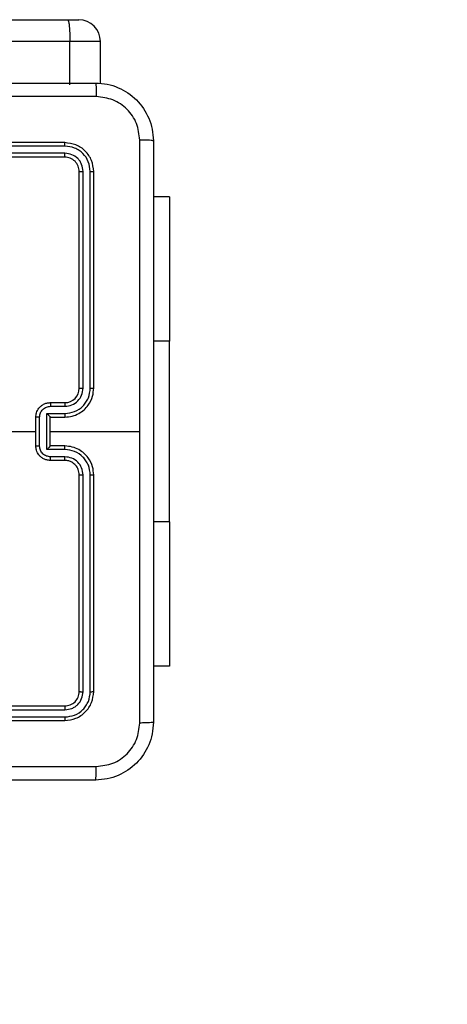
# Model space of a CAD drawing. Units: millimetres. Extents: x -4534 to 371754, y -3372 to 3098.
# Drawn here: x 343 to 402, y 1462 to 1598 of the extents above; entities that cross this region are included whole.
import ezdxf

# ---------------------------------------------------------------- set-up
doc = ezdxf.new("R2010")
doc.units = ezdxf.units.MM
doc.layers.add('Opvangzone', color=7, linetype='Continuous', true_color=0x00a19a)
doc.layers.add('Toestel 2D', color=7, linetype='Continuous', lineweight=20)

# ---------------------------------------------------------------- blocks, each defined once
blk = doc.blocks.new('1477')
at = {"color": 7, "linetype": 'Continuous', "lineweight": 25}
for p, q in [((131.736, 219.906), (149.927, 219.906)), ((149.927, 219.906), (150.081, 219.906)), ((149.958, 219.606), (131.744, 219.606)), ((149.958, 219.006), (149.958, 219.606)), ((150.381, 219.024), (150.381, 219.606)), ((149.888, 218.206), (146.888, 218.206)), ((149.891, 218.159), (146.889, 218.159)), ((149.888, 218.006), (146.888, 218.006)), ((149.891, 218.059), (146.889, 218.059)), ((150.088, 214.806), (150.088, 217.806)), ((150.141, 214.807), (150.141, 217.809)), ((150.241, 214.807), (150.241, 217.809)), ((150.288, 214.806), (150.288, 217.806)), ((151.338, 217.456), (151.113, 217.456)), ((151.338, 217.456), (151.338, 215.456)), ((151.338, 212.956), (151.338, 215.456)), ((149.688, 214.606), (149.888, 214.606)), ((149.64, 214.456), (149.891, 214.456)), ((149.64, 213.956), (149.64, 214.456)), ((149.69, 214.556), (149.891, 214.556)), ((149.488, 214.006), (149.488, 214.406)), ((149.54, 214.006), (149.54, 214.406)), ((149.688, 214.406), (149.888, 214.406)), ((149.688, 214.406), (149.688, 214.406)), ((149.688, 214.006), (149.688, 214.406)), ((147.891, 214.206), (149.488, 214.206)), ((149.688, 214.206), (150.925, 214.206)), ((149.891, 213.956), (149.64, 213.956)), ((149.888, 214.006), (149.688, 214.006)), ((149.688, 214.006), (149.688, 214.006)), ((149.888, 213.806), (149.688, 213.806)), ((149.891, 213.856), (149.69, 213.856)), ((150.088, 210.606), (150.088, 213.606)), ((150.141, 210.604), (150.141, 213.606)), ((150.241, 210.604), (150.241, 213.606)), ((150.288, 210.606), (150.288, 213.606)), ((151.338, 212.956), (151.338, 210.956)), ((151.338, 210.956), (151.113, 210.956)), ((146.888, 210.406), (149.888, 210.406)), ((146.889, 210.354), (149.891, 210.354)), ((146.889, 210.254), (149.891, 210.254)), ((146.888, 210.206), (149.888, 210.206))]:
    blk.add_line(p, q, dxfattribs=at)
at = {"color": 8, "linetype": 'Continuous', "lineweight": 25}
for p, q in [((150.381, 219.606), (149.958, 219.606)), ((151.338, 215.456), (151.113, 215.456)), ((151.338, 212.956), (151.113, 212.956))]:
    blk.add_line(p, q, dxfattribs=at)
at = {"color": 7, "linetype": 'Continuous', "lineweight": 25}
for centre, radius, start, end in [((150.081, 219.606), 0.3, 0, 90), ((149.888, 214.806), 0.2, 270.001, 359.9997)]:
    blk.add_arc(centre, radius, start, end, dxfattribs=at)
for points, knots in [([(149.927, 219.906), (149.927, 219.906), (149.93, 219.906), (149.936, 219.9), (149.945, 219.865), (149.953, 219.797), (149.957, 219.707), (149.958, 219.64), (149.958, 219.606)], [0, 0, 0, 0, 0.0052164, 0.1433919, 0.3578973, 0.5720241, 0.7860162, 1, 1, 1, 1]), ([(142.263, 219.031), (143.157, 219.031), (144.945, 219.031), (147.631, 219.031), (149.419, 219.031), (150.313, 219.031)], [0, 0, 0, 0, 0.333295, 0.666702, 1, 1, 1, 1]), ([(150.313, 219.031), (150.315, 219.028), (150.317, 219.023), (150.321, 218.98), (150.323, 218.918), (150.324, 218.868), (150.324, 218.843)], [0, 0, 0, 0, 0.250427, 0.500156, 0.750044, 1, 1, 1, 1]), ([(150.313, 219.031), (150.368, 219.028), (150.475, 219.022), (150.676, 218.957), (150.893, 218.811), (151.039, 218.593), (151.104, 218.393), (151.11, 218.286), (151.113, 218.231)], [0, 0, 0, 0, 0.130552, 0.257583, 0.500021, 0.742668, 0.869632, 1, 1, 1, 1]), ([(150.324, 218.843), (149.427, 218.843), (147.635, 218.843), (144.942, 218.843), (143.149, 218.843), (142.252, 218.843)], [0, 0, 0, 0, 0.333337, 0.666663, 1, 1, 1, 1]), ([(150.926, 218.242), (150.916, 218.321), (150.898, 218.478), (150.759, 218.677), (150.56, 218.816), (150.403, 218.834), (150.324, 218.843)], [0, 0, 0, 0, 0.249955, 0.500059, 0.749966, 1, 1, 1, 1]), ([(149.891, 218.159), (149.891, 218.166), (149.89, 218.18), (149.89, 218.195), (149.889, 218.204), (149.888, 218.206), (149.888, 218.206)], [0, 0, 0, 0, 0.279787, 0.559145, 0.779425, 1, 1, 1, 1]), ([(150.288, 217.806), (150.282, 217.859), (150.27, 217.963), (150.178, 218.096), (150.045, 218.188), (149.941, 218.2), (149.888, 218.206)], [0, 0, 0, 0, 0.2499592, 0.499876, 0.7498558, 1, 1, 1, 1]), ([(150.241, 217.809), (150.235, 217.854), (150.224, 217.946), (150.157, 218.043), (150.087, 218.101), (150.005, 218.146), (149.936, 218.154), (149.891, 218.159)], [0, 0, 0, 0, 0.249616, 0.499212, 0.62381, 0.749847, 1, 1, 1, 1]), ([(150.925, 214.206), (150.925, 214.879), (150.925, 216.225), (150.925, 217.57), (150.926, 218.242)], [0, 0, 0, 0, 0.499992, 1, 1, 1, 1]), ([(151.113, 218.231), (151.11, 218.233), (151.104, 218.235), (151.062, 218.239), (151, 218.241), (150.95, 218.242), (150.926, 218.242)], [0, 0, 0, 0, 0.249932, 0.499855, 0.749608, 1, 1, 1, 1]), ([(151.113, 218.231), (151.113, 217.337), (151.113, 215.549), (151.113, 212.863), (151.113, 211.075), (151.113, 210.181)], [0, 0, 0, 0, 0.333296, 0.666701, 1, 1, 1, 1]), ([(149.888, 218.006), (149.889, 218.007), (149.889, 218.009), (149.89, 218.023), (149.891, 218.041), (149.891, 218.053), (149.891, 218.059)], [0, 0, 0, 0, 0.279788, 0.558939, 0.779456, 1, 1, 1, 1]), ([(150.088, 217.806), (150.085, 217.832), (150.079, 217.885), (150.033, 217.951), (149.967, 217.997), (149.914, 218.003), (149.888, 218.006)], [0, 0, 0, 0, 0.250012, 0.49986, 0.749782, 1, 1, 1, 1]), ([(150.141, 217.809), (150.137, 217.841), (150.131, 217.891), (150.1, 217.949), (150.058, 217.999), (149.988, 218.047), (149.923, 218.055), (149.891, 218.059)], [0, 0, 0, 0, 0.250155, 0.376167, 0.500768, 0.75037, 1, 1, 1, 1]), ([(150.088, 217.806), (150.089, 217.807), (150.091, 217.807), (150.105, 217.808), (150.123, 217.808), (150.135, 217.809), (150.141, 217.809)], [0, 0, 0, 0, 0.280013, 0.559083, 0.779423, 1, 1, 1, 1]), ([(150.241, 217.809), (150.248, 217.808), (150.262, 217.808), (150.277, 217.808), (150.286, 217.807), (150.288, 217.806), (150.288, 217.806)], [0, 0, 0, 0, 0.279843, 0.55911, 0.779671, 1, 1, 1, 1]), ([(149.888, 214.406), (149.923, 214.409), (149.991, 214.414), (150.082, 214.452), (150.156, 214.505), (150.226, 214.582), (150.278, 214.685), (150.285, 214.769), (150.288, 214.806)], [0, 0, 0, 0, 0.167538, 0.323009, 0.466354, 0.597603, 0.822846, 1, 1, 1, 1]), ([(149.891, 214.456), (149.936, 214.462), (150.028, 214.473), (150.125, 214.54), (150.183, 214.61), (150.228, 214.692), (150.236, 214.761), (150.241, 214.807)], [0, 0, 0, 0, 0.249622, 0.499238, 0.623581, 0.749881, 1, 1, 1, 1]), ([(149.891, 214.556), (149.923, 214.56), (149.989, 214.568), (150.072, 214.626), (150.129, 214.708), (150.137, 214.774), (150.141, 214.807)], [0, 0, 0, 0, 0.250451, 0.500137, 0.750091, 1, 1, 1, 1]), ([(150.088, 214.806), (150.088, 214.806), (150.089, 214.806), (150.092, 214.806), (150.097, 214.806), (150.103, 214.806), (150.112, 214.806), (150.121, 214.807), (150.131, 214.807), (150.137, 214.807), (150.141, 214.807)], [0, 0, 0, 0, 0.125156, 0.250151, 0.375168, 0.499964, 0.624674, 0.74972, 0.874911, 1, 1, 1, 1]), ([(150.241, 214.807), (150.247, 214.807), (150.26, 214.807), (150.275, 214.806), (150.286, 214.806), (150.287, 214.806), (150.288, 214.806)], [0, 0, 0, 0, 0.250191, 0.500105, 0.749647, 1, 1, 1, 1]), ([(149.488, 214.406), (149.49, 214.426), (149.494, 214.471), (149.523, 214.523), (149.559, 214.561), (149.595, 214.585), (149.639, 214.603), (149.672, 214.605), (149.688, 214.606)], [0, 0, 0, 0, 0.1927272, 0.4231286, 0.5530927, 0.6925499, 0.8415159, 1, 1, 1, 1]), ([(149.688, 214.606), (149.689, 214.605), (149.689, 214.603), (149.69, 214.59), (149.69, 214.574), (149.69, 214.562), (149.69, 214.556)], [0, 0, 0, 0, 0.279982, 0.559192, 0.779511, 1, 1, 1, 1]), ([(149.888, 214.606), (149.888, 214.605), (149.889, 214.604), (149.89, 214.592), (149.89, 214.576), (149.89, 214.563), (149.891, 214.556)], [0, 0, 0, 0, 0.250142, 0.500047, 0.749801, 1, 1, 1, 1]), ([(149.54, 214.406), (149.543, 214.426), (149.547, 214.465), (149.582, 214.515), (149.632, 214.549), (149.671, 214.554), (149.69, 214.556)], [0, 0, 0, 0, 0.250432, 0.500126, 0.75007, 1, 1, 1, 1]), ([(149.64, 214.456), (149.646, 214.451), (149.657, 214.44), (149.67, 214.426), (149.679, 214.417), (149.684, 214.411), (149.688, 214.407), (149.688, 214.407), (149.688, 214.406)], [0, 0, 0, 0, 0.251493, 0.502585, 0.64661, 0.77568, 0.892671, 1, 1, 1, 1]), ([(149.891, 214.456), (149.89, 214.45), (149.89, 214.437), (149.89, 214.42), (149.889, 214.409), (149.888, 214.407), (149.888, 214.406)], [0, 0, 0, 0, 0.250161, 0.499908, 0.749789, 1, 1, 1, 1]), ([(149.54, 214.406), (149.537, 214.406), (149.53, 214.406), (149.52, 214.406), (149.511, 214.406), (149.503, 214.406), (149.497, 214.406), (149.492, 214.406), (149.489, 214.406), (149.488, 214.406), (149.488, 214.406)], [0, 0, 0, 0, 0.1250369, 0.2501578, 0.3751722, 0.5001109, 0.6247384, 0.749843, 0.8748156, 1, 1, 1, 1]), ([(150.926, 210.17), (150.925, 210.843), (150.925, 212.187), (150.925, 213.533), (150.925, 214.206)], [0, 0, 0, 0, 0.5000078, 1, 1, 1, 1]), ([(149.488, 214.006), (149.488, 214.006), (149.489, 214.006), (149.492, 214.006), (149.497, 214.006), (149.503, 214.006), (149.511, 214.006), (149.52, 214.006), (149.53, 214.006), (149.537, 214.006), (149.54, 214.006)], [0, 0, 0, 0, 0.125184, 0.250157, 0.375262, 0.499889, 0.624828, 0.749842, 0.874963, 1, 1, 1, 1]), ([(149.688, 213.806), (149.672, 213.807), (149.639, 213.81), (149.595, 213.827), (149.559, 213.852), (149.523, 213.889), (149.494, 213.942), (149.49, 213.986), (149.488, 214.006)], [0, 0, 0, 0, 0.158484, 0.30745, 0.446907, 0.576871, 0.807273, 1, 1, 1, 1]), ([(149.69, 213.856), (149.671, 213.858), (149.632, 213.863), (149.582, 213.897), (149.547, 213.947), (149.543, 213.986), (149.54, 214.006)], [0, 0, 0, 0, 0.24993, 0.499874, 0.749568, 1, 1, 1, 1]), ([(149.64, 213.956), (149.646, 213.962), (149.657, 213.973), (149.67, 213.986), (149.679, 213.995), (149.684, 214.001), (149.688, 214.005), (149.688, 214.006), (149.688, 214.006)], [0, 0, 0, 0, 0.251444, 0.502555, 0.646571, 0.775678, 0.892675, 1, 1, 1, 1]), ([(149.891, 213.956), (149.89, 213.963), (149.89, 213.976), (149.89, 213.992), (149.889, 214.004), (149.888, 214.005), (149.888, 214.006)], [0, 0, 0, 0, 0.25016, 0.499915, 0.749792, 1, 1, 1, 1]), ([(150.288, 213.606), (150.285, 213.643), (150.278, 213.728), (150.226, 213.83), (150.156, 213.908), (150.082, 213.96), (149.991, 213.998), (149.923, 214.003), (149.888, 214.006)], [0, 0, 0, 0, 0.177155, 0.402397, 0.533647, 0.676991, 0.832462, 1, 1, 1, 1]), ([(150.241, 213.606), (150.236, 213.652), (150.228, 213.721), (150.183, 213.802), (150.125, 213.872), (150.028, 213.939), (149.936, 213.95), (149.891, 213.956)], [0, 0, 0, 0, 0.2501186, 0.3764115, 0.5007592, 0.7503767, 1, 1, 1, 1]), ([(149.688, 213.806), (149.689, 213.807), (149.689, 213.809), (149.69, 213.822), (149.69, 213.839), (149.69, 213.85), (149.69, 213.856)], [0, 0, 0, 0, 0.27998, 0.559191, 0.779511, 1, 1, 1, 1]), ([(149.888, 213.806), (149.888, 213.807), (149.889, 213.808), (149.89, 213.82), (149.89, 213.836), (149.89, 213.849), (149.891, 213.856)], [0, 0, 0, 0, 0.250138, 0.500042, 0.749793, 1, 1, 1, 1]), ([(150.088, 213.606), (150.085, 213.632), (150.08, 213.68), (150.041, 213.741), (149.993, 213.779), (149.941, 213.802), (149.907, 213.805), (149.888, 213.806)], [0, 0, 0, 0, 0.244394, 0.456899, 0.674679, 0.824034, 1, 1, 1, 1]), ([(150.141, 213.606), (150.137, 213.639), (150.129, 213.704), (150.071, 213.787), (149.989, 213.844), (149.923, 213.852), (149.891, 213.856)], [0, 0, 0, 0, 0.250435, 0.500126, 0.750057, 1, 1, 1, 1]), ([(150.088, 213.606), (150.088, 213.606), (150.089, 213.606), (150.092, 213.606), (150.097, 213.606), (150.103, 213.606), (150.112, 213.606), (150.121, 213.606), (150.131, 213.606), (150.137, 213.606), (150.141, 213.606)], [0, 0, 0, 0, 0.125156, 0.250151, 0.375168, 0.499964, 0.624674, 0.74972, 0.874911, 1, 1, 1, 1]), ([(150.241, 213.606), (150.247, 213.606), (150.26, 213.606), (150.275, 213.606), (150.286, 213.606), (150.287, 213.606), (150.288, 213.606)], [0, 0, 0, 0, 0.25017, 0.499881, 0.749668, 1, 1, 1, 1]), ([(149.888, 210.406), (149.914, 210.409), (149.967, 210.415), (150.033, 210.461), (150.079, 210.528), (150.085, 210.58), (150.088, 210.606)], [0, 0, 0, 0, 0.2502181, 0.5001399, 0.7499877, 1, 1, 1, 1]), ([(149.888, 210.206), (149.941, 210.212), (150.045, 210.224), (150.178, 210.317), (150.27, 210.449), (150.282, 210.554), (150.288, 210.606)], [0, 0, 0, 0, 0.2501445, 0.500124, 0.7500408, 1, 1, 1, 1]), ([(149.891, 210.254), (149.936, 210.259), (150.028, 210.27), (150.125, 210.337), (150.183, 210.408), (150.228, 210.489), (150.236, 210.558), (150.241, 210.604)], [0, 0, 0, 0, 0.249623, 0.499226, 0.623819, 0.749845, 1, 1, 1, 1]), ([(149.891, 210.354), (149.923, 210.357), (149.973, 210.363), (150.031, 210.395), (150.081, 210.436), (150.129, 210.506), (150.137, 210.571), (150.141, 210.604)], [0, 0, 0, 0, 0.250168, 0.376164, 0.500777, 0.750381, 1, 1, 1, 1]), ([(150.088, 210.606), (150.089, 210.606), (150.091, 210.605), (150.105, 210.604), (150.123, 210.604), (150.135, 210.604), (150.141, 210.604)], [0, 0, 0, 0, 0.2800124, 0.5590832, 0.7794231, 1, 1, 1, 1]), ([(150.241, 210.604), (150.248, 210.604), (150.262, 210.604), (150.277, 210.605), (150.286, 210.605), (150.288, 210.606), (150.288, 210.606)], [0, 0, 0, 0, 0.279843, 0.55911, 0.779671, 1, 1, 1, 1]), ([(149.888, 210.406), (149.889, 210.405), (149.889, 210.403), (149.89, 210.389), (149.891, 210.372), (149.891, 210.36), (149.891, 210.354)], [0, 0, 0, 0, 0.279788, 0.558936, 0.779452, 1, 1, 1, 1]), ([(149.891, 210.254), (149.891, 210.247), (149.89, 210.232), (149.89, 210.217), (149.889, 210.208), (149.888, 210.207), (149.888, 210.206)], [0, 0, 0, 0, 0.279782, 0.559143, 0.779425, 1, 1, 1, 1]), ([(151.113, 210.181), (151.11, 210.127), (151.104, 210.019), (151.039, 209.819), (150.893, 209.601), (150.675, 209.456), (150.475, 209.391), (150.368, 209.384), (150.313, 209.381)], [0, 0, 0, 0, 0.130546, 0.257574, 0.500018, 0.742663, 0.869622, 1, 1, 1, 1]), ([(150.324, 209.569), (150.403, 209.578), (150.56, 209.596), (150.759, 209.735), (150.898, 209.934), (150.916, 210.092), (150.926, 210.17)], [0, 0, 0, 0, 0.249959, 0.500058, 0.749965, 1, 1, 1, 1]), ([(151.113, 210.181), (151.11, 210.18), (151.105, 210.177), (151.062, 210.174), (151, 210.171), (150.95, 210.171), (150.926, 210.17)], [0, 0, 0, 0, 0.250431, 0.500159, 0.750042, 1, 1, 1, 1]), ([(142.252, 209.569), (143.149, 209.569), (144.942, 209.569), (147.635, 209.569), (149.427, 209.569), (150.324, 209.569)], [0, 0, 0, 0, 0.333337, 0.666663, 1, 1, 1, 1]), ([(150.313, 209.381), (150.315, 209.384), (150.317, 209.39), (150.321, 209.432), (150.323, 209.494), (150.324, 209.544), (150.324, 209.569)], [0, 0, 0, 0, 0.249935, 0.499854, 0.749595, 1, 1, 1, 1]), ([(150.313, 209.381), (149.419, 209.381), (147.631, 209.381), (144.945, 209.381), (143.157, 209.381), (142.263, 209.381)], [0, 0, 0, 0, 0.333295, 0.666702, 1, 1, 1, 1])]:
    blk.add_open_spline(points, degree=3, knots=knots, dxfattribs=at)
blk = doc.blocks.new('VPL-06-WD1477')
at = {"layer": 'Opvangzone'}
blk.add_lwpolyline([(-1977.75, 1598.23), (-1977.75, 1492.98, 0.414214), (-477.75, -7.02), (363.25, -7.02, 0.414214), (1863.25, 1492.98), (1863.25, 1598.23, 0.414214), (363.25, 3098.23), (-477.75, 3098.23, 0.414214)], format="xyb", close=True, dxfattribs=at)
at = {"layer": 'Toestel 2D', "color": 0, "xscale": 10, "yscale": 10, "zscale": 10}
blk.add_blockref('1477', (-1150.13, -600.83), dxfattribs=at)

msp = doc.modelspace()

# ---------------------------------------------------------------- block references
msp.add_blockref('VPL-06-WD1477', (0, 0))

doc.saveas('drawing.dxf')
